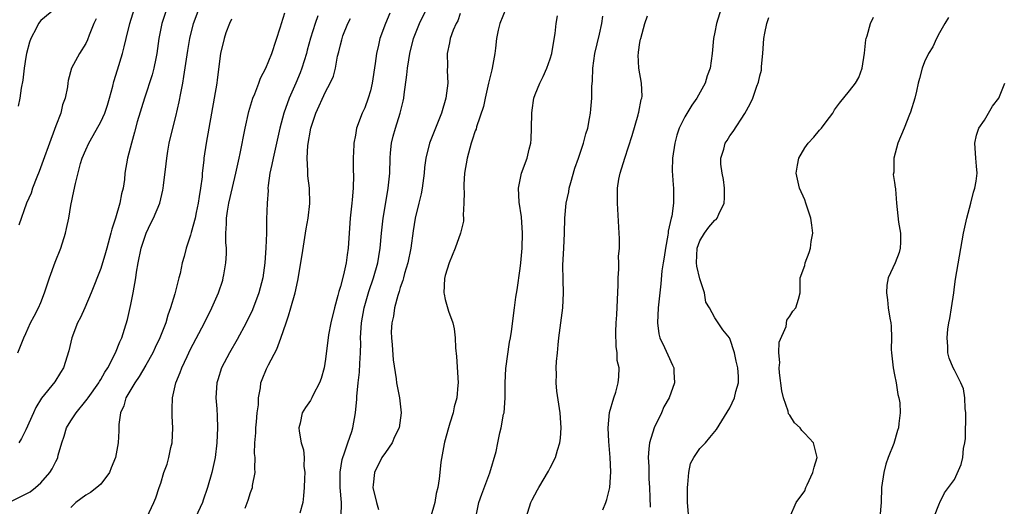
# Model space of a CAD drawing. Units: inches. Extents: x 2505000 to 2508000, y 1488000 to 1491000.
# Drawn here: x 2505366 to 2505498, y 1488241 to 1488305 of the extents above; entities that cross this region are included whole.
import ezdxf

# ---------------------------------------------------------------- set-up
doc = ezdxf.new("R2010")
doc.units = ezdxf.units.IN
doc.header["$MEASUREMENT"] = 0
doc.layers.add('LD25051488_2ft', color=190, linetype='Continuous')

msp = doc.modelspace()

# ---------------------------------------------------------------- linework, layer by layer
at = {"layer": 'LD25051488_2ft'}
for points, elevation in [([(2505365, 1488241.13), (2505366.24, 1488241.76), (2505367.55, 1488242.45), (2505368.27, 1488243), (2505369, 1488243.65), (2505370.18, 1488245), (2505370.5, 1488245.5), (2505371, 1488246.5), (2505371.19, 1488246.81), (2505371.27, 1488247), (2505371.32, 1488247.32), (2505371.81, 1488249), (2505372.13, 1488249.87), (2505372.44, 1488251), (2505373, 1488251.91), (2505373.72, 1488253), (2505375, 1488254.57), (2505375.2, 1488254.8), (2505375.33, 1488255), (2505376.74, 1488257), (2505376.82, 1488257.18), (2505377, 1488257.44), (2505377.56, 1488258.44), (2505377.94, 1488259), (2505378.98, 1488260.98), (2505379.53, 1488262.47), (2505379.8, 1488263), (2505380.18, 1488264.18), (2505380.56, 1488265.44), (2505381, 1488267.46), (2505381.31, 1488269), (2505381.67, 1488271), (2505381.77, 1488271.77), (2505381.97, 1488273), (2505382.39, 1488275), (2505383, 1488276.83), (2505383.07, 1488277), (2505383.68, 1488278.32), (2505384.04, 1488279), (2505384.87, 1488281), (2505385.29, 1488282.71), (2505385.34, 1488283), (2505385.36, 1488283.36), (2505385.74, 1488286.26), (2505385.8, 1488287), (2505385.95, 1488287.95), (2505386.14, 1488289), (2505386.6, 1488291), (2505387, 1488292.55), (2505387.48, 1488294.52), (2505387.67, 1488295.67), (2505387.94, 1488297), (2505388.09, 1488297.91), (2505388.61, 1488301.39), (2505388.89, 1488303), (2505389.4, 1488305), (2505390.13, 1488307)], 7582), ([(2505365.91, 1488261), (2505366.56, 1488262.56), (2505366.71, 1488263), (2505367, 1488263.57), (2505367.6, 1488265), (2505368.1, 1488265.9), (2505368.66, 1488267), (2505369, 1488267.73), (2505369.5, 1488269), (2505370.17, 1488271), (2505370.91, 1488273.09), (2505371.65, 1488275), (2505372.28, 1488277), (2505372.4, 1488277.6), (2505372.71, 1488279), (2505373, 1488280.66), (2505373.42, 1488282.58), (2505373.6, 1488283.6), (2505374.29, 1488286.29), (2505374.52, 1488287), (2505375, 1488288.13), (2505375.39, 1488289), (2505375.99, 1488290.01), (2505377, 1488291.84), (2505377.53, 1488293), (2505377.9, 1488294.1), (2505378.18, 1488295), (2505378.6, 1488296.6), (2505378.75, 1488297.25), (2505379.21, 1488298.79), (2505379.9, 1488301), (2505380.14, 1488301.86), (2505380.39, 1488303), (2505380.87, 1488305), (2505381.51, 1488307)], 7578), ([(2505371, 1488307.05), (2505369, 1488305.39), (2505368.7, 1488305), (2505368.42, 1488304.42), (2505367.67, 1488303), (2505367.49, 1488302.51), (2505367.1, 1488301), (2505367, 1488300.48), (2505366.76, 1488299), (2505366.57, 1488297.43), (2505366.36, 1488296.36), (2505366.19, 1488295), (2505365.95, 1488293.95)], 7574), ([(2505385.81, 1488307), (2505385.15, 1488305), (2505384.77, 1488303), (2505384.48, 1488301), (2505384.33, 1488300.33), (2505384.09, 1488299), (2505383.88, 1488298.12), (2505382.83, 1488295), (2505381.87, 1488291.87), (2505381.52, 1488290.48), (2505381.08, 1488289), (2505380.57, 1488287), (2505380.23, 1488285), (2505380.15, 1488284.15), (2505379.97, 1488283), (2505379.78, 1488282.22), (2505379.56, 1488281), (2505378.97, 1488279), (2505378.47, 1488277.53), (2505378.34, 1488277), (2505377.79, 1488275), (2505377.63, 1488274.37), (2505377, 1488272.27), (2505375.73, 1488269), (2505374.86, 1488267), (2505374.27, 1488265.73), (2505373.91, 1488265), (2505373.12, 1488263), (2505372.72, 1488261.28), (2505372.01, 1488259), (2505371.64, 1488258.36), (2505370.88, 1488257.12), (2505369.07, 1488254.93), (2505368.32, 1488253.68), (2505368, 1488253), (2505367, 1488250.7), (2505366.43, 1488249.57), (2505366.07, 1488249)], 7580), ([(2505409.08, 1488239.08), (2505409.13, 1488241), (2505408.97, 1488243), (2505408.96, 1488245.04), (2505409.24, 1488246.76), (2505409.31, 1488247), (2505409.52, 1488247.52), (2505409.97, 1488249), (2505410.51, 1488250.51), (2505410.66, 1488251), (2505411.03, 1488253), (2505411.19, 1488254.81), (2505411.19, 1488255.19), (2505411.39, 1488257), (2505411.57, 1488258.44), (2505411.59, 1488259.59), (2505411.68, 1488261), (2505411.71, 1488262.29), (2505411.7, 1488263), (2505411.82, 1488265), (2505412.18, 1488267), (2505412.81, 1488269.19), (2505413.44, 1488271), (2505414, 1488273), (2505414.13, 1488273.87), (2505414.32, 1488275), (2505414.49, 1488277), (2505414.69, 1488279), (2505415.32, 1488282.68), (2505415.39, 1488283), (2505415.58, 1488285), (2505415.63, 1488287), (2505415.71, 1488287.71), (2505415.84, 1488289), (2505416.05, 1488289.95), (2505416.35, 1488291), (2505416.99, 1488293.01), (2505417.4, 1488294.6), (2505417.48, 1488295), (2505417.52, 1488295.52), (2505417.89, 1488298.11), (2505417.95, 1488299), (2505418.13, 1488300.13), (2505418.28, 1488301), (2505418.78, 1488303), (2505419.55, 1488305), (2505420.56, 1488307)], 7594), ([(2505431.07, 1488306.93), (2505430.3, 1488305), (2505430.08, 1488304.08), (2505429.85, 1488303), (2505429.69, 1488301.69), (2505429.63, 1488301), (2505429.26, 1488299), (2505429.2, 1488298.8), (2505428.81, 1488297.19), (2505428.78, 1488297), (2505428.32, 1488295), (2505428.11, 1488293.89), (2505427.19, 1488291.19), (2505427.11, 1488290.89), (2505427, 1488290.63), (2505426.61, 1488289.39), (2505426.47, 1488289), (2505425.92, 1488287), (2505425.58, 1488285), (2505425.47, 1488283.47), (2505425.47, 1488283), (2505425.53, 1488282.47), (2505425.5, 1488281), (2505425.4, 1488279.4), (2505425.45, 1488279), (2505425.43, 1488278.57), (2505425.04, 1488277), (2505424.32, 1488275), (2505423.53, 1488273), (2505423, 1488271.34), (2505422.91, 1488270.91), (2505422.83, 1488269), (2505422.84, 1488268.84), (2505423, 1488268.13), (2505423.43, 1488266.57), (2505424, 1488265), (2505424.21, 1488264.21), (2505424.32, 1488263), (2505424.35, 1488261.65), (2505424.49, 1488260.49), (2505424.71, 1488257), (2505424.69, 1488256.69), (2505424.54, 1488255), (2505424.21, 1488253.79), (2505424.04, 1488253), (2505423.62, 1488251.62), (2505423.42, 1488251), (2505422.92, 1488249.08), (2505422.84, 1488248.84), (2505422.39, 1488246.39), (2505422.27, 1488245), (2505422.18, 1488244.18), (2505422, 1488243), (2505421.77, 1488242.23), (2505421.59, 1488241), (2505421.01, 1488239)], 7598), ([(2505459.87, 1488307), (2505459.21, 1488305), (2505459, 1488303.84), (2505458.81, 1488303), (2505458.66, 1488301), (2505458.37, 1488299), (2505458, 1488298), (2505457.7, 1488297), (2505456.59, 1488295), (2505455.91, 1488294.09), (2505455, 1488292.5), (2505454.26, 1488291), (2505453.93, 1488290.07), (2505453.64, 1488289), (2505453.34, 1488287), (2505453.31, 1488285.31), (2505453.44, 1488283.44), (2505453.5, 1488283), (2505453.5, 1488281), (2505453.25, 1488279.25), (2505453.18, 1488279), (2505452.77, 1488277.23), (2505452.76, 1488277), (2505452.72, 1488276.72), (2505452.4, 1488275), (2505452.24, 1488273.76), (2505452.1, 1488273), (2505451.93, 1488271.93), (2505451.77, 1488270.23), (2505451.42, 1488267), (2505451.33, 1488265), (2505451.53, 1488263.53), (2505451.67, 1488263), (2505452.29, 1488261.71), (2505452.72, 1488260.72), (2505453.37, 1488259.37), (2505453.54, 1488259), (2505453.54, 1488258.46), (2505453.63, 1488257), (2505452.91, 1488255), (2505452.21, 1488253.79), (2505451.88, 1488253), (2505450.89, 1488251), (2505450.28, 1488249), (2505450.19, 1488248.19), (2505450.09, 1488247), (2505450.17, 1488245.83), (2505450.17, 1488245), (2505450.19, 1488244.19), (2505450.29, 1488243), (2505450.34, 1488241.66), (2505450.37, 1488240.37)], 7606), ([(2505376.4, 1488305.6), (2505376.08, 1488305), (2505375.44, 1488303.44), (2505375.21, 1488302.79), (2505375, 1488302.33), (2505374.16, 1488301), (2505373.08, 1488299), (2505372.64, 1488297.36), (2505372.58, 1488297), (2505372.54, 1488296.54), (2505372.26, 1488295), (2505371.89, 1488294.11), (2505371.66, 1488293), (2505371, 1488291.33), (2505370.83, 1488290.83), (2505370.14, 1488289), (2505369.32, 1488286.68), (2505368.77, 1488285.23), (2505368.44, 1488284.44), (2505367.89, 1488283), (2505367.68, 1488282.32), (2505367.08, 1488281), (2505366.07, 1488278.07)], 7576), ([(2505394.44, 1488305.56), (2505394.19, 1488305), (2505393.72, 1488303.72), (2505393.46, 1488303), (2505392.99, 1488301), (2505392.55, 1488297.45), (2505392.48, 1488297), (2505392.14, 1488295), (2505391.06, 1488289), (2505390.76, 1488287), (2505390.74, 1488286.74), (2505390.54, 1488285), (2505390.52, 1488284.52), (2505390.33, 1488283), (2505390.13, 1488281.87), (2505390.02, 1488281), (2505389.74, 1488279.74), (2505389.6, 1488279), (2505389.09, 1488277.09), (2505389, 1488276.7), (2505388.42, 1488275), (2505388.13, 1488273.87), (2505387.88, 1488273), (2505387.6, 1488271.6), (2505387.44, 1488271), (2505387.33, 1488270.67), (2505386.9, 1488268.9), (2505386.32, 1488267), (2505385.95, 1488266.05), (2505385.67, 1488265), (2505384.9, 1488263), (2505384.27, 1488261.73), (2505383.93, 1488261), (2505383, 1488259.35), (2505382.14, 1488257.85), (2505381.56, 1488257), (2505380.36, 1488255), (2505380.08, 1488253.92), (2505379.61, 1488253), (2505379.41, 1488251.41), (2505379.42, 1488251), (2505379.41, 1488250.59), (2505379.34, 1488249), (2505378.95, 1488247), (2505378.37, 1488245.63), (2505378.14, 1488245), (2505377, 1488243.48), (2505376.48, 1488243), (2505375.64, 1488242.36), (2505375, 1488241.98), (2505373.67, 1488241), (2505373, 1488240.36)], 7584), ([(2505383.13, 1488239), (2505384.08, 1488241), (2505384.35, 1488241.65), (2505384.79, 1488243), (2505385, 1488243.59), (2505385.44, 1488245), (2505385.86, 1488246.14), (2505386.1, 1488247), (2505386.37, 1488248.36), (2505386.51, 1488249), (2505386.6, 1488251), (2505386.54, 1488252.54), (2505386.51, 1488253), (2505386.54, 1488253.46), (2505386.56, 1488255), (2505387.01, 1488257), (2505387.61, 1488258.39), (2505387.8, 1488259), (2505388.52, 1488260.52), (2505389, 1488261.47), (2505390.87, 1488265), (2505391.85, 1488267), (2505392.7, 1488269), (2505393.28, 1488270.72), (2505393.36, 1488271), (2505393.41, 1488271.41), (2505393.7, 1488273), (2505393.78, 1488274.22), (2505393.77, 1488275), (2505393.72, 1488275.72), (2505393.71, 1488277), (2505393.77, 1488278.23), (2505393.77, 1488279), (2505393.91, 1488279.91), (2505394.09, 1488281), (2505394.26, 1488281.74), (2505395.05, 1488285), (2505395.49, 1488287), (2505395.63, 1488287.63), (2505396.28, 1488291), (2505396.77, 1488293.23), (2505397.31, 1488295), (2505397.58, 1488295.58), (2505398.1, 1488297), (2505398.32, 1488297.68), (2505399.04, 1488299), (2505399.82, 1488301), (2505401, 1488304.54), (2505401.12, 1488305), (2505401.58, 1488306.42)], 7586), ([(2505405.98, 1488306.02), (2505405.62, 1488305), (2505405, 1488303.03), (2505404.56, 1488301.44), (2505404.46, 1488301), (2505403.84, 1488299), (2505403.62, 1488298.38), (2505403.06, 1488297), (2505402.17, 1488295), (2505401.43, 1488293), (2505400.92, 1488291), (2505400.47, 1488289), (2505400, 1488287), (2505399.85, 1488286.15), (2505399.58, 1488285), (2505399.34, 1488283.35), (2505399.32, 1488283), (2505399.34, 1488282.66), (2505399.21, 1488281), (2505399.15, 1488278.85), (2505399.13, 1488277), (2505399.04, 1488275.04), (2505398.89, 1488273), (2505398.62, 1488271), (2505398.11, 1488269), (2505397.25, 1488266.75), (2505396.42, 1488265), (2505395.23, 1488262.77), (2505394.19, 1488261), (2505393.13, 1488259), (2505392.61, 1488257.39), (2505392.5, 1488257), (2505392.38, 1488255), (2505392.5, 1488253.5), (2505392.53, 1488252.53), (2505392.6, 1488251), (2505392.51, 1488249), (2505392.26, 1488247), (2505391.84, 1488245), (2505391.27, 1488243), (2505390.66, 1488241.34), (2505390.56, 1488241), (2505389.64, 1488239)], 7588), ([(2505396.26, 1488240.27), (2505396.67, 1488241.33), (2505397, 1488242.36), (2505397.19, 1488242.81), (2505397.24, 1488243), (2505397.27, 1488243.27), (2505397.62, 1488245), (2505397.55, 1488245.55), (2505397.61, 1488247), (2505397.54, 1488247.54), (2505397.57, 1488249), (2505397.69, 1488250.31), (2505397.7, 1488251), (2505397.8, 1488251.8), (2505397.9, 1488253), (2505398.04, 1488254.04), (2505398.06, 1488255), (2505398.32, 1488256.32), (2505398.39, 1488257), (2505398.55, 1488257.45), (2505399.14, 1488258.86), (2505399.4, 1488259.4), (2505400.51, 1488261.49), (2505401.06, 1488262.94), (2505401.74, 1488265), (2505402.07, 1488265.93), (2505402.39, 1488267), (2505402.94, 1488269), (2505403.32, 1488270.68), (2505403.9, 1488274.1), (2505404.43, 1488277.57), (2505404.69, 1488279), (2505404.93, 1488280.93), (2505404.88, 1488283), (2505404.65, 1488284.65), (2505404.63, 1488285), (2505404.67, 1488285.33), (2505404.58, 1488287), (2505404.67, 1488288.67), (2505405.04, 1488291), (2505405.71, 1488293), (2505407, 1488295.88), (2505407.63, 1488297), (2505408.07, 1488297.93), (2505408.34, 1488299), (2505408.63, 1488300.63), (2505408.8, 1488301.2), (2505409, 1488302.12), (2505409.18, 1488302.82), (2505409.22, 1488303), (2505409.34, 1488303.34), (2505410.01, 1488305), (2505410.34, 1488305.66)], 7590), ([(2505415.62, 1488306.38), (2505415.01, 1488305), (2505414.26, 1488303), (2505414.08, 1488302.08), (2505413.81, 1488301), (2505413.65, 1488299.65), (2505413.25, 1488297), (2505413, 1488295.99), (2505412.72, 1488295), (2505412.26, 1488293.74), (2505411.91, 1488293), (2505411.17, 1488291), (2505411, 1488290.07), (2505410.77, 1488289), (2505410.78, 1488288.78), (2505410.69, 1488287), (2505410.7, 1488285.3), (2505410.75, 1488284.75), (2505410.71, 1488283), (2505410.56, 1488281.44), (2505410.53, 1488281), (2505410.32, 1488279), (2505410.03, 1488275), (2505409.9, 1488274.1), (2505409.75, 1488273), (2505409.4, 1488271.4), (2505409, 1488269.84), (2505408.79, 1488269.21), (2505408.67, 1488268.67), (2505408.19, 1488267), (2505407.71, 1488265), (2505407.41, 1488263.41), (2505407, 1488260.14), (2505406.81, 1488259), (2505406.41, 1488257.59), (2505406.2, 1488257), (2505405.37, 1488255.37), (2505405.19, 1488255), (2505405, 1488254.65), (2505404.32, 1488253.68), (2505403.88, 1488253), (2505403.61, 1488251.61), (2505403.43, 1488251), (2505403.47, 1488250.53), (2505403.78, 1488249), (2505404.06, 1488248.06), (2505404.14, 1488247), (2505404.13, 1488245.87), (2505404.23, 1488245), (2505404.22, 1488244.22), (2505404.18, 1488243), (2505404.09, 1488241.91), (2505403.98, 1488241), (2505403.59, 1488239.59)], 7592), ([(2505425, 1488306.34), (2505424.66, 1488305.34), (2505424.48, 1488305), (2505424.08, 1488304.08), (2505423.67, 1488303), (2505423.58, 1488302.42), (2505423.24, 1488301), (2505423.28, 1488299.28), (2505423.27, 1488298.73), (2505423.35, 1488297), (2505423.09, 1488295), (2505422.48, 1488293), (2505420.9, 1488289), (2505420.42, 1488287), (2505420.25, 1488285.75), (2505420.19, 1488285), (2505419.92, 1488283), (2505419.77, 1488282.23), (2505419.48, 1488281), (2505418.98, 1488279), (2505418.71, 1488277.29), (2505418.41, 1488275), (2505418.01, 1488273), (2505417.58, 1488271.58), (2505417.42, 1488271), (2505417.35, 1488270.65), (2505417, 1488269.72), (2505416.83, 1488269.17), (2505416.66, 1488268.66), (2505416.23, 1488267), (2505416.09, 1488265.91), (2505415.87, 1488265), (2505415.8, 1488263.8), (2505415.81, 1488263), (2505415.92, 1488262.08), (2505416.05, 1488260.05), (2505416.46, 1488257.54), (2505416.5, 1488257), (2505416.56, 1488256.56), (2505416.87, 1488255), (2505417.13, 1488253), (2505416.83, 1488251), (2505416.24, 1488249.76), (2505415.89, 1488249), (2505415, 1488247.71), (2505414.55, 1488247), (2505413.53, 1488245), (2505413.37, 1488243.37), (2505413.32, 1488243), (2505413.81, 1488241), (2505414.07, 1488240.07)], 7596), ([(2505427.09, 1488239), (2505427.5, 1488241), (2505427.88, 1488242.12), (2505428.96, 1488244.96), (2505429.81, 1488247.81), (2505430.03, 1488249), (2505430.3, 1488250.3), (2505430.49, 1488251), (2505430.79, 1488252.79), (2505430.86, 1488253), (2505431, 1488255), (2505431, 1488257), (2505431.08, 1488258.92), (2505431.57, 1488262.43), (2505431.7, 1488263), (2505431.84, 1488263.84), (2505432.26, 1488267), (2505432.43, 1488268.43), (2505432.59, 1488269.41), (2505433, 1488272.27), (2505433.09, 1488273), (2505433.27, 1488275), (2505433.32, 1488277), (2505433.17, 1488279.17), (2505432.89, 1488281.11), (2505432.78, 1488283), (2505433.2, 1488285), (2505433.93, 1488287), (2505434.21, 1488288.21), (2505434.42, 1488289), (2505434.48, 1488289.52), (2505434.54, 1488291), (2505434.57, 1488293), (2505434.6, 1488293.4), (2505434.82, 1488295), (2505435, 1488295.52), (2505435.61, 1488297), (2505436.08, 1488297.92), (2505436.58, 1488299), (2505437, 1488300.26), (2505437.22, 1488301), (2505437.28, 1488301.28), (2505437.67, 1488303.67), (2505437.83, 1488305), (2505438, 1488306)], 7600), ([(2505433.79, 1488239), (2505434.41, 1488241), (2505434.63, 1488241.37), (2505435.32, 1488242.68), (2505435.48, 1488243), (2505436.79, 1488245.21), (2505437, 1488245.63), (2505437.74, 1488247), (2505437.98, 1488247.98), (2505438.32, 1488249), (2505438.38, 1488249.61), (2505438.47, 1488251), (2505438.34, 1488253), (2505438.15, 1488254.15), (2505437.9, 1488255.9), (2505437.81, 1488257), (2505437.84, 1488258.16), (2505437.82, 1488259), (2505437.86, 1488259.86), (2505437.99, 1488261), (2505438.07, 1488262.07), (2505438.19, 1488263), (2505438.34, 1488264.34), (2505438.69, 1488267), (2505438.79, 1488269), (2505438.73, 1488270.73), (2505438.72, 1488272.72), (2505438.85, 1488275), (2505438.93, 1488277), (2505438.97, 1488279), (2505439.17, 1488281), (2505439.5, 1488282.5), (2505439.57, 1488283), (2505439.77, 1488283.77), (2505440.32, 1488285.68), (2505440.79, 1488287), (2505441.47, 1488289), (2505441.77, 1488290.23), (2505442.02, 1488291), (2505442.28, 1488292.28), (2505442.4, 1488293), (2505442.46, 1488293.54), (2505442.58, 1488295), (2505442.57, 1488296.57), (2505442.66, 1488297.34), (2505442.7, 1488299), (2505442.98, 1488300.98), (2505443.58, 1488303.58), (2505443.89, 1488305), (2505444.05, 1488305.95)], 7602), ([(2505444.03, 1488240.03), (2505444.43, 1488241), (2505444.58, 1488241.42), (2505444.96, 1488243), (2505445.11, 1488245.11), (2505445.04, 1488247.04), (2505444.85, 1488249.15), (2505444.77, 1488251), (2505444.95, 1488253.05), (2505445.51, 1488255), (2505445.76, 1488255.76), (2505446.11, 1488257), (2505446.2, 1488257.8), (2505446.21, 1488259), (2505445.98, 1488259.98), (2505445.96, 1488261), (2505445.83, 1488261.83), (2505445.79, 1488263.79), (2505445.84, 1488265), (2505445.91, 1488266.09), (2505446.08, 1488270.08), (2505446.1, 1488271), (2505446.19, 1488272.19), (2505446.19, 1488273), (2505446.15, 1488273.85), (2505446.26, 1488275), (2505446.29, 1488276.29), (2505446.23, 1488277), (2505446.01, 1488281), (2505446.01, 1488283), (2505446.2, 1488284.2), (2505446.37, 1488285), (2505446.99, 1488286.99), (2505447.98, 1488290.02), (2505448.77, 1488292.77), (2505448.83, 1488293), (2505448.85, 1488293.15), (2505449.18, 1488294.82), (2505449.24, 1488295), (2505449.28, 1488295.28), (2505449.22, 1488297), (2505448.87, 1488299), (2505448.78, 1488300.78), (2505448.79, 1488301), (2505448.83, 1488301.17), (2505449, 1488302.43), (2505449.09, 1488302.91), (2505449.1, 1488303), (2505449.65, 1488305), (2505450.01, 1488305.99)], 7604), ([(2505455.47, 1488239.47), (2505455.34, 1488241), (2505455.37, 1488242.63), (2505455.34, 1488243), (2505455.41, 1488243.41), (2505455.52, 1488245), (2505455.76, 1488246.24), (2505456.19, 1488247), (2505457, 1488248.23), (2505457.74, 1488249), (2505458.33, 1488249.67), (2505459, 1488250.48), (2505459.22, 1488250.78), (2505461, 1488253.67), (2505461.63, 1488255), (2505461.82, 1488255.82), (2505462.15, 1488257), (2505462.15, 1488257.85), (2505462.08, 1488259), (2505461.87, 1488259.87), (2505461.64, 1488261), (2505461, 1488262.93), (2505460.96, 1488263), (2505460.08, 1488264.08), (2505459.44, 1488265), (2505459, 1488265.68), (2505458.27, 1488267), (2505457.78, 1488267.78), (2505457.62, 1488269), (2505457, 1488270.88), (2505456.58, 1488272.58), (2505456.55, 1488273), (2505456.63, 1488275), (2505457, 1488275.96), (2505457.62, 1488277), (2505458.22, 1488277.78), (2505459, 1488278.7), (2505459.17, 1488278.83), (2505459.31, 1488279), (2505459.53, 1488279.53), (2505460.26, 1488281), (2505460.29, 1488281.71), (2505460.31, 1488283), (2505460.17, 1488284.17), (2505459.99, 1488285), (2505459.82, 1488286.18), (2505459.81, 1488287), (2505460.19, 1488288.19), (2505460.38, 1488289), (2505460.64, 1488289.36), (2505461, 1488289.97), (2505461.44, 1488290.56), (2505463, 1488292.98), (2505463.73, 1488294.27), (2505464.06, 1488295), (2505464.61, 1488296.61), (2505464.84, 1488297.16), (2505465, 1488297.98), (2505465.23, 1488298.77), (2505465.24, 1488299.24), (2505465.41, 1488301), (2505465.53, 1488303), (2505465.68, 1488303.68), (2505465.94, 1488305), (2505466.21, 1488305.79)], 7608), ([(2505469, 1488239.07), (2505469.87, 1488241), (2505471, 1488242.59), (2505471.17, 1488243), (2505471.35, 1488243.35), (2505472.11, 1488245), (2505472.28, 1488245.72), (2505472.68, 1488247), (2505472.16, 1488249), (2505471, 1488250.24), (2505470.61, 1488250.61), (2505470.38, 1488251), (2505469.65, 1488251.65), (2505469, 1488252.68), (2505468.86, 1488252.86), (2505468.79, 1488253.21), (2505468.16, 1488255), (2505467.94, 1488255.94), (2505467.65, 1488258.35), (2505467.6, 1488259), (2505467.69, 1488259.69), (2505467.56, 1488261), (2505467.59, 1488262.41), (2505468.51, 1488264.51), (2505468.63, 1488265.37), (2505469, 1488265.89), (2505469.44, 1488266.56), (2505469.81, 1488267), (2505470.19, 1488268.19), (2505470.4, 1488269), (2505470.4, 1488271), (2505471, 1488272.65), (2505471.06, 1488273), (2505471.62, 1488274.38), (2505471.76, 1488275), (2505471.88, 1488275.88), (2505472.09, 1488277), (2505471.97, 1488278.03), (2505471.82, 1488279), (2505471.17, 1488281), (2505471, 1488281.44), (2505470.31, 1488283), (2505469.86, 1488285), (2505470.06, 1488286.06), (2505470.2, 1488287), (2505471, 1488288.39), (2505471.45, 1488289), (2505472.21, 1488289.79), (2505473, 1488290.75), (2505473.13, 1488290.87), (2505473.23, 1488291), (2505473.87, 1488291.87), (2505474.74, 1488293), (2505475, 1488293.46), (2505475.65, 1488294.35), (2505477, 1488296), (2505477.77, 1488297), (2505478.23, 1488297.77), (2505478.7, 1488299), (2505479, 1488301.02), (2505479.19, 1488302.81), (2505479.22, 1488303), (2505479.35, 1488303.35), (2505479.81, 1488305), (2505480.18, 1488305.82)], 7610), ([(2505490.21, 1488305.79), (2505489.73, 1488305), (2505489, 1488303.72), (2505488.61, 1488303), (2505488.12, 1488301.88), (2505487.55, 1488301), (2505487, 1488299.85), (2505486.69, 1488299), (2505486.35, 1488297.65), (2505486.16, 1488297), (2505485.93, 1488295.93), (2505485.7, 1488295), (2505485.13, 1488293.13), (2505485, 1488292.84), (2505484.28, 1488291), (2505483.43, 1488289), (2505482.89, 1488287), (2505482.89, 1488285.12), (2505482.84, 1488284.84), (2505483, 1488283.77), (2505483.08, 1488283.08), (2505483.11, 1488283), (2505483.14, 1488282.86), (2505483.28, 1488281), (2505483.54, 1488278.46), (2505483.8, 1488277), (2505483.78, 1488275.78), (2505483.74, 1488275), (2505483.6, 1488274.4), (2505483.1, 1488273), (2505482.17, 1488271), (2505481.97, 1488270.03), (2505481.91, 1488269), (2505482.08, 1488268.08), (2505482.17, 1488267), (2505482.36, 1488265.64), (2505482.49, 1488265), (2505482.54, 1488264.54), (2505482.6, 1488263), (2505482.57, 1488261.43), (2505482.6, 1488261), (2505482.8, 1488259), (2505483, 1488258.06), (2505483.21, 1488257), (2505483.45, 1488255.45), (2505483.57, 1488255), (2505483.69, 1488254.31), (2505483.74, 1488253), (2505483.58, 1488251.58), (2505483.55, 1488251), (2505483.39, 1488250.61), (2505482.91, 1488248.91), (2505482.17, 1488247), (2505481.85, 1488246.15), (2505481.55, 1488245), (2505481.27, 1488243), (2505481.21, 1488241), (2505481.02, 1488239)], 7612), ([(2505488.26, 1488239), (2505489, 1488240.91), (2505489.06, 1488241), (2505489.69, 1488242.31), (2505490.22, 1488243), (2505491, 1488244.08), (2505491.92, 1488246.08), (2505492.12, 1488247), (2505492.21, 1488248.21), (2505492.39, 1488249), (2505492.46, 1488249.54), (2505492.52, 1488253), (2505492.45, 1488253.55), (2505492.41, 1488255), (2505492.19, 1488256.19), (2505491.85, 1488257), (2505491, 1488258.69), (2505490.81, 1488259), (2505490.3, 1488260.3), (2505490.13, 1488261), (2505490.14, 1488261.86), (2505490.04, 1488263), (2505490.14, 1488264.14), (2505490.27, 1488265), (2505490.4, 1488265.6), (2505490.61, 1488267), (2505490.91, 1488269), (2505491, 1488269.83), (2505491.14, 1488270.86), (2505492.23, 1488277), (2505492.67, 1488279), (2505493.21, 1488281), (2505493.54, 1488282.46), (2505493.74, 1488283), (2505493.91, 1488283.91), (2505494.05, 1488285), (2505493.93, 1488285.93), (2505493.87, 1488287), (2505493.71, 1488289), (2505493.95, 1488290.05), (2505494.28, 1488291), (2505495, 1488292.08), (2505495.57, 1488293), (2505496.08, 1488293.93), (2505496.92, 1488295), (2505497.71, 1488297)], 7614)]:
    msp.add_lwpolyline(points, dxfattribs=dict(at, elevation=elevation))

doc.saveas('drawing.dxf')
